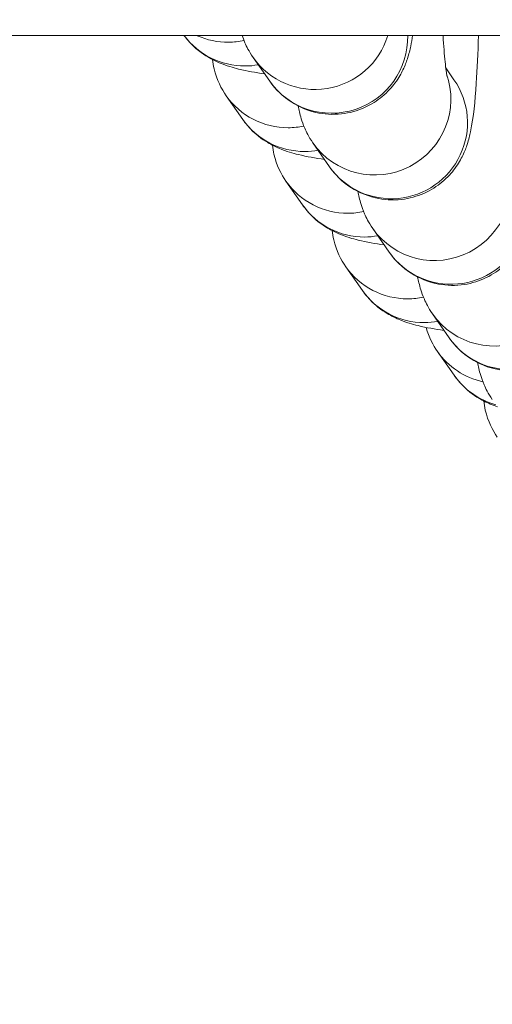
# Model space of a CAD drawing. Units: millimetres. Extents: x 5345 to 22932, y 12443 to 16319.
# Drawn here: x 6676 to 6695, y 13321 to 13360 of the extents above; entities that cross this region are included whole.
import ezdxf

# ---------------------------------------------------------------- set-up
doc = ezdxf.new("R2010")
doc.units = ezdxf.units.MM
doc.styles.get("Standard").update_dxf_attribs({"font": 'arial.ttf'})
doc.dimstyles.new('ISO-25', dxfattribs={"dimtxt": 2.5, "dimasz": 2.5, "dimexe": 1.25, "dimexo": 0.625, "dimtad": 1, "dimtxsty": 'Standard', "dimcen": 2.5, "dimadec": 0, "dimazin": 0, "dimtfac": 1, "dimtmove": 0, "dimatfit": 3, "dimfxl": 1, "dimarcsym": 0})

# ---------------------------------------------------------------- blocks, each defined once
blk = doc.blocks.new('*D24')
at = {"color": 0, "lineweight": -2, "transparency": 16777216}
for p, q in [((5623.469, 15931.493), (5532.219, 15931.493)), ((5533.469, 15841.493), (5533.469, 12568.504)), ((5623.469, 12478.504), (5532.219, 12478.504))]:
    blk.add_line(p, q, dxfattribs=at)
at = {"color": 0, "transparency": 16777216}
for points in [[(5518.469, 15841.493), (5548.469, 15841.493), (5533.469, 15931.493)], [(5518.469, 12568.504), (5548.469, 12568.504), (5533.469, 12478.504)]]:
    blk.add_solid(points, dxfattribs=at)
at = {"layer": 'Defpoints', "color": 0, "transparency": 16777216}
for p in [(9107.46, 15931.493), (5533.469, 12478.504), (9426.987, 12478.504)]:
    blk.add_point(p, dxfattribs=at)
at = {"color": 0, "transparency": 16777216, "insert": (5417.268, 14204.998), "char_height": 110, "attachment_point": 5, "rotation": 90}
blk.add_mtext('345', dxfattribs=at)

msp = doc.modelspace()

# ---------------------------------------------------------------- linework, layer by layer
at = {"color": 0, "linetype": 'Continuous', "lineweight": 0}
for p, q in [((8530.349, 13359.063), (6073.965, 13359.063)), ((6685.341, 13358.203), (6685.998, 13357.264)), ((6692.954, 13357.785), (6693.278, 13357.321)), ((6684.933, 13355.752), (6684.277, 13356.691)), ((6687.704, 13354.823), (6688.361, 13353.884)), ((6687.296, 13352.372), (6686.64, 13353.311)), ((6690.067, 13351.443), (6690.724, 13350.504)), ((6689.659, 13348.992), (6689.003, 13349.931)), ((6692.43, 13348.062), (6693.086, 13347.123)), ((6693.285, 13345.639), (6692.628, 13346.578))]:
    msp.add_line(p, q, dxfattribs=at)
for centre, major_axis, start_param, end_param in [((6685.029, 13360.851), (-2.459, -1.719), 0.028759, 0.96196), ((6684.373, 13361.79), (2.459, 1.719), -2.603889, -2.179633), ((6688.457, 13358.983), (-2.459, -1.719), 0, 2.555229), ((6684.373, 13361.79), (2.459, 1.719), -2.179633, -1.972462), ((6685.029, 13360.851), (2.459, 1.719), -2.179633, -2.004681), ((6690.82, 13355.603), (-2.459, -1.719), 0, 3.141593), ((6686.736, 13358.41), (-2.459, -1.719), 0, 0.96196), ((6687.392, 13357.471), (-2.459, -1.719), 0, 0.96196), ((6686.736, 13358.41), (2.459, 1.719), -2.179633, -1.972462), ((6687.392, 13357.471), (2.459, 1.719), -2.179633, -2.004681), ((6693.182, 13352.222), (-2.459, -1.719), 0, 3.141593), ((6689.099, 13355.03), (-2.459, -1.719), 0, 0.96196), ((6689.755, 13354.091), (-2.459, -1.719), 0, 0.96196), ((6689.099, 13355.03), (2.459, 1.719), -2.179633, -1.972462), ((6689.755, 13354.091), (2.459, 1.719), -2.179633, -2.004681), ((6695.545, 13348.842), (-2.459, -1.719), 0, 3.141593), ((6691.461, 13351.649), (-2.459, -1.719), 0, 0.96196), ((6692.118, 13350.71), (-2.459, -1.719), 0, 0.96196), ((6691.461, 13351.649), (2.459, 1.719), -2.179633, -1.972462), ((6692.118, 13350.71), (2.459, 1.719), -2.179633, -2.004681), ((6695.087, 13348.296), (-2.459, -1.719), 0, 0.739811), ((6695.744, 13347.357), (-2.459, -1.719), 0, 0.69095)]:
    msp.add_ellipse(centre, major_axis=major_axis, ratio=0.993416, start_param=start_param, end_param=end_param, dxfattribs=at)
at = {"color": 0, "linetype": 'Continuous', "lineweight": 0, "extrusion": (0, 0, -1)}
for centre, major_axis, start_param, end_param in [((6687.8, 13359.922), (-2.459, -1.719), -2.23673, 0), ((6690.163, 13356.542), (2.459, 1.719), 0.266228, 3.141593), ((6692.526, 13353.161), (2.459, 1.719), 0.266228, 3.141593), ((6694.889, 13349.781), (2.459, 1.719), 0.266228, 3.141593)]:
    msp.add_ellipse(centre, major_axis=major_axis, ratio=0.993416, start_param=start_param, end_param=end_param, dxfattribs=at)
at = {"color": 0, "linetype": 'Continuous', "lineweight": 0}
for points, knots in [([(6685.796, 13357.553), (6685.435, 13357.604), (6685.109, 13357.66), (6684.541, 13357.799), (6684.312, 13357.86), (6683.87, 13358.049), (6683.727, 13358.116), (6683.338, 13358.35), (6683.063, 13358.527), (6682.701, 13358.958), (6682.661, 13359.009), (6682.62, 13359.063)], [7.325343, 7.325343, 7.325343, 7.325343, 7.5512816, 7.5512816, 7.7026316, 7.7026316, 7.7639586, 7.7639586, 7.840602, 7.840602, 7.8500658, 7.8500658, 7.8500658, 7.8500658]), ([(6684.912, 13359.063), (6684.939, 13358.982), (6684.973, 13358.891), (6685.083, 13358.635), (6685.166, 13358.454), (6685.341, 13358.203)], [4.6122837, 4.6122837, 4.6122837, 4.6122837, 4.6540862, 4.6540862, 4.712389, 4.712389, 4.712389, 4.712389]), ([(6685.998, 13357.264), (6686.143, 13357.056), (6686.35, 13356.786), (6687.025, 13356.316), (6687.383, 13356.13), (6688.139, 13355.956), (6688.495, 13355.933), (6689.159, 13356.006), (6689.463, 13356.096), (6690.017, 13356.339), (6690.25, 13356.497), (6690.675, 13356.847), (6690.83, 13357.031), (6691.106, 13357.402), (6691.194, 13357.568), (6691.349, 13357.889), (6691.398, 13358.025), (6691.504, 13358.348), (6691.539, 13358.5), (6691.6, 13358.79), (6691.623, 13358.925), (6691.643, 13359.063)], [4.712389, 4.712389, 4.712389, 4.712389, 4.760602, 4.760602, 4.7913523, 4.7913523, 4.8136857, 4.8136857, 4.835124, 4.835124, 4.8601359, 4.8601359, 4.8937265, 4.8937265, 4.9397492, 4.9397492, 5.0002011, 5.0002011, 5.1040853, 5.1040853, 5.2077731, 5.2077731, 5.2077731, 5.2077731]), ([(6688.361, 13353.884), (6688.506, 13353.676), (6688.713, 13353.406), (6689.388, 13352.936), (6689.745, 13352.749), (6690.502, 13352.576), (6690.858, 13352.553), (6691.522, 13352.626), (6691.826, 13352.715), (6692.38, 13352.958), (6692.613, 13353.117), (6693.038, 13353.466), (6693.193, 13353.651), (6693.469, 13354.021), (6693.556, 13354.188), (6693.712, 13354.509), (6693.761, 13354.645), (6693.867, 13354.968), (6693.902, 13355.12), (6694.061, 13355.88), (6694.105, 13356.433), (6694.194, 13357.741), (6694.224, 13358.374), (6694.246, 13359.063)], [4.712389, 4.712389, 4.712389, 4.712389, 4.760602, 4.760602, 4.791352, 4.791352, 4.813686, 4.813686, 4.835124, 4.835124, 4.860136, 4.860136, 4.893727, 4.893727, 4.939749, 4.939749, 5.000201, 5.000201, 5.104085, 5.104085, 5.543514, 5.543514, 5.868084, 5.868084, 5.868084, 5.868084]), ([(6692.847, 13359.063), (6692.872, 13358.66), (6692.9, 13358.309), (6692.955, 13357.752), (6692.986, 13357.542), (6693, 13357.464), (6693.002, 13357.457), (6693.002, 13357.457)], [3.9590853, 3.9590853, 3.9590853, 3.9590853, 4.2059873, 4.2059873, 4.4578671, 4.4578671, 4.5046973, 4.5046973, 4.5046973, 4.5046973]), ([(6684.277, 13356.691), (6684.091, 13356.957), (6683.904, 13357.316), (6683.774, 13357.871), (6683.753, 13357.993), (6683.739, 13358.117)], [1.57079633, 1.57079633, 1.57079633, 1.57079633, 1.61444733, 1.61444733, 1.6260953, 1.6260953, 1.6260953, 1.6260953]), ([(6687.117, 13356.286), (6687.148, 13356.133), (6687.182, 13355.977), (6687.277, 13355.671), (6687.317, 13355.553), (6687.446, 13355.255), (6687.529, 13355.074), (6687.704, 13354.823)], [4.4830744, 4.4830744, 4.4830744, 4.4830744, 4.5957835, 4.5957835, 4.6540862, 4.6540862, 4.712389, 4.712389, 4.712389, 4.712389]), ([(6690.724, 13350.504), (6690.869, 13350.296), (6691.076, 13350.026), (6691.75, 13349.555), (6692.108, 13349.369), (6692.865, 13349.195), (6693.221, 13349.172), (6693.884, 13349.246), (6694.189, 13349.335), (6694.743, 13349.578), (6694.976, 13349.736), (6695.401, 13350.086), (6695.556, 13350.271), (6695.831, 13350.641), (6695.919, 13350.807), (6696.075, 13351.128), (6696.124, 13351.265), (6696.23, 13351.587), (6696.265, 13351.739), (6696.424, 13352.499), (6696.468, 13353.053), (6696.562, 13354.437), (6696.595, 13355.168), (6696.618, 13355.988), (6696.619, 13356.009), (6696.619, 13356.03)], [4.712389, 4.712389, 4.712389, 4.712389, 4.760602, 4.760602, 4.791352, 4.791352, 4.813686, 4.813686, 4.835124, 4.835124, 4.860136, 4.860136, 4.893727, 4.893727, 4.939749, 4.939749, 5.000201, 5.000201, 5.104085, 5.104085, 5.543514, 5.543514, 5.912281, 5.912281, 5.92199, 5.92199, 5.92199, 5.92199]), ([(6688.159, 13354.173), (6687.798, 13354.224), (6687.472, 13354.279), (6686.904, 13354.419), (6686.675, 13354.48), (6686.233, 13354.669), (6686.09, 13354.736), (6685.701, 13354.97), (6685.426, 13355.147), (6685.047, 13355.597), (6684.99, 13355.671), (6684.933, 13355.752)], [7.325343, 7.325343, 7.325343, 7.325343, 7.5512816, 7.5512816, 7.7026316, 7.7026316, 7.7639586, 7.7639586, 7.840602, 7.840602, 7.8539816, 7.8539816, 7.8539816, 7.8539816]), ([(6686.64, 13353.311), (6686.454, 13353.577), (6686.267, 13353.936), (6686.137, 13354.491), (6686.116, 13354.612), (6686.102, 13354.737)], [1.57079633, 1.57079633, 1.57079633, 1.57079633, 1.61444733, 1.61444733, 1.6260953, 1.6260953, 1.6260953, 1.6260953]), ([(6689.48, 13352.905), (6689.511, 13352.753), (6689.545, 13352.597), (6689.64, 13352.29), (6689.68, 13352.173), (6689.809, 13351.875), (6689.892, 13351.694), (6690.067, 13351.443)], [4.4830744, 4.4830744, 4.4830744, 4.4830744, 4.5957835, 4.5957835, 4.6540862, 4.6540862, 4.712389, 4.712389, 4.712389, 4.712389]), ([(6690.521, 13350.793), (6690.161, 13350.844), (6689.834, 13350.899), (6689.267, 13351.038), (6689.038, 13351.099), (6688.596, 13351.289), (6688.453, 13351.356), (6688.064, 13351.59), (6687.789, 13351.767), (6687.41, 13352.217), (6687.353, 13352.29), (6687.296, 13352.372)], [7.325343, 7.325343, 7.325343, 7.325343, 7.5512816, 7.5512816, 7.7026316, 7.7026316, 7.7639586, 7.7639586, 7.840602, 7.840602, 7.8539816, 7.8539816, 7.8539816, 7.8539816]), ([(6693.086, 13347.123), (6693.232, 13346.915), (6693.439, 13346.645), (6694.113, 13346.175), (6694.471, 13345.989), (6695.228, 13345.815), (6695.584, 13345.792), (6696.247, 13345.866), (6696.552, 13345.955), (6697.106, 13346.198), (6697.339, 13346.356), (6697.763, 13346.706), (6697.919, 13346.89), (6698.194, 13347.261), (6698.282, 13347.427), (6698.438, 13347.748), (6698.486, 13347.884), (6698.593, 13348.207), (6698.628, 13348.359), (6698.787, 13349.119), (6698.831, 13349.673), (6698.925, 13351.056), (6698.958, 13351.788), (6698.981, 13352.608), (6698.982, 13352.629), (6698.982, 13352.65)], [4.712389, 4.712389, 4.712389, 4.712389, 4.760602, 4.760602, 4.791352, 4.791352, 4.813686, 4.813686, 4.835124, 4.835124, 4.860136, 4.860136, 4.893727, 4.893727, 4.939749, 4.939749, 5.000201, 5.000201, 5.104085, 5.104085, 5.543514, 5.543514, 5.912281, 5.912281, 5.92199, 5.92199, 5.92199, 5.92199]), ([(6689.003, 13349.931), (6688.817, 13350.196), (6688.63, 13350.555), (6688.5, 13351.11), (6688.479, 13351.232), (6688.465, 13351.356)], [1.57079633, 1.57079633, 1.57079633, 1.57079633, 1.61444733, 1.61444733, 1.6260953, 1.6260953, 1.6260953, 1.6260953]), ([(6691.843, 13349.525), (6691.873, 13349.372), (6691.908, 13349.217), (6692.003, 13348.91), (6692.043, 13348.793), (6692.172, 13348.494), (6692.254, 13348.314), (6692.43, 13348.062)], [4.4830744, 4.4830744, 4.4830744, 4.4830744, 4.5957835, 4.5957835, 4.6540862, 4.6540862, 4.712389, 4.712389, 4.712389, 4.712389]), ([(6692.884, 13347.412), (6692.523, 13347.463), (6692.197, 13347.519), (6691.63, 13347.658), (6691.401, 13347.719), (6690.959, 13347.908), (6690.816, 13347.976), (6690.426, 13348.21), (6690.152, 13348.387), (6689.773, 13348.837), (6689.716, 13348.91), (6689.659, 13348.992)], [7.325343, 7.325343, 7.325343, 7.325343, 7.5512816, 7.5512816, 7.7026316, 7.7026316, 7.7639586, 7.7639586, 7.840602, 7.840602, 7.8539816, 7.8539816, 7.8539816, 7.8539816]), ([(6694.206, 13346.145), (6694.236, 13345.992), (6694.271, 13345.836), (6694.366, 13345.53), (6694.406, 13345.412), (6694.534, 13345.114), (6694.617, 13344.933), (6694.793, 13344.682)], [4.4830744, 4.4830744, 4.4830744, 4.4830744, 4.5957835, 4.5957835, 4.6540862, 4.6540862, 4.712389, 4.712389, 4.712389, 4.712389]), ([(6694.996, 13344.391), (6694.909, 13344.422), (6694.816, 13344.456), (6694.585, 13344.555), (6694.442, 13344.623), (6694.052, 13344.857), (6693.778, 13345.034), (6693.399, 13345.484), (6693.342, 13345.557), (6693.285, 13345.639)], [7.6528221, 7.6528221, 7.6528221, 7.6528221, 7.7026316, 7.7026316, 7.7639586, 7.7639586, 7.840602, 7.840602, 7.8539816, 7.8539816, 7.8539816, 7.8539816]), ([(6694.991, 13343.197), (6694.806, 13343.463), (6694.619, 13343.822), (6694.488, 13344.377), (6694.467, 13344.499), (6694.454, 13344.623)], [1.57079633, 1.57079633, 1.57079633, 1.57079633, 1.61444733, 1.61444733, 1.6260953, 1.6260953, 1.6260953, 1.6260953]), ([(6747.668, 13256.839), (6744.559, 13258.043), (6741.469, 13259.297), (6733.872, 13262.563), (6729.391, 13264.649), (6721.347, 13268.865), (6717.741, 13270.934), (6711.544, 13275.04), (6708.885, 13276.998), (6704.443, 13280.859), (6702.582, 13282.696), (6699.582, 13286.292), (6698.364, 13288.007), (6696.496, 13291.342), (6695.78, 13292.945), (6694.782, 13296.052), (6694.455, 13297.558), (6694.14, 13300.483), (6694.127, 13301.913), (6694.378, 13304.704), (6694.635, 13306.077), (6695.393, 13308.777), (6695.9, 13310.112), (6697.146, 13312.757), (6697.898, 13314.071), (6699.648, 13316.704), (6700.665, 13318.02), (6702.971, 13320.688), (6704.284, 13322.029), (6706.454, 13324.048), (6707.273, 13324.771), (6708.109, 13325.474)], [0, 0, 0, 0, 10.001533, 10.001533, 24.808185, 24.808185, 37.246459, 37.246459, 47.110765, 47.110765, 54.903711, 54.903711, 61.159445, 61.159445, 66.37317, 66.37317, 70.949941, 70.949941, 75.198298, 75.198298, 79.356024, 79.356024, 83.610277, 83.610277, 88.127142, 88.127142, 93.095709, 93.095709, 98.708827, 98.708827, 101.985339, 101.985339, 101.985339, 101.985339])]:
    msp.add_open_spline(points, degree=3, knots=knots, dxfattribs=at)
msp.add_open_spline([(6692.628, 13346.578), (6692.458, 13346.821), (6692.288, 13347.14), (6692.181, 13347.53)], degree=3, dxfattribs=at)

# ---------------------------------------------------------------- dimensions: what is measured, and where the dimension line sits
dim = msp.add_linear_dim(base=(5533.469, 12478.504), p1=(9107.46, 15931.493), p2=(9426.987, 12478.504), angle=90, text='345', dimstyle='ISO-25', override={"dimtxt": 110, "dimasz": 90, "dimgap": 60, "dimfxl": 90, "dimfxlon": 1})
dim.commit()
dim.dimension.update_dxf_attribs({"geometry": '*D24', "text_midpoint": (5417.268, 14204.998)})

doc.saveas('drawing.dxf')
